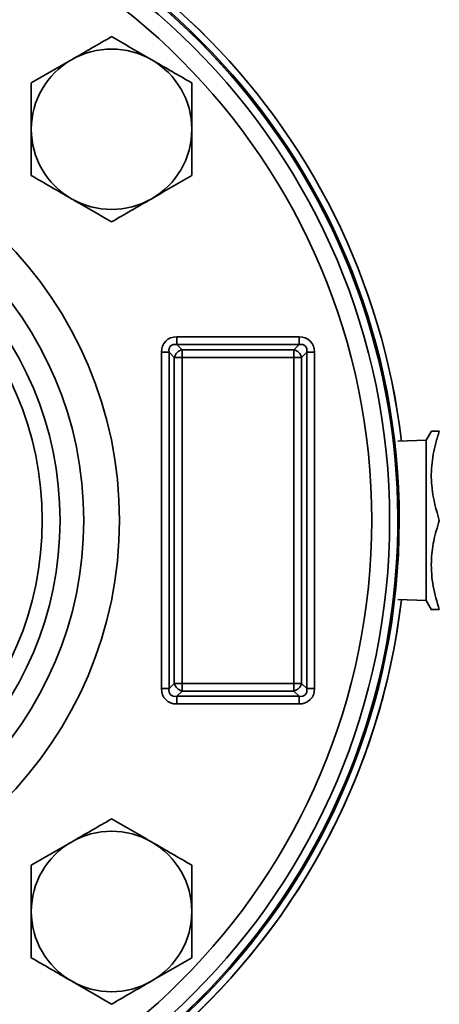
# Model space of a CAD drawing. Units: inches. Extents: x 0.5 to 33.5, y 0.5 to 21.
# Drawn here: x 12 to 12.3, y 18.3 to 19 of the extents above; entities that cross this region are included whole.
import ezdxf

# ---------------------------------------------------------------- set-up
doc = ezdxf.new("R2010")
doc.units = ezdxf.units.IN
doc.header["$MEASUREMENT"] = 0

msp = doc.modelspace()

# ---------------------------------------------------------------- linework, layer by layer
at = {"color": 7, "linetype": 'Continuous', "lineweight": 35}
for p, q in [((12.11227, 18.77819), (12.19783, 18.77819)), ((12.11227, 18.77278), (12.11227, 18.77819)), ((12.19783, 18.77278), (12.19783, 18.77819)), ((12.19783, 18.77278), (12.11227, 18.77278)), ((12.11227, 18.77278), (12.11588, 18.76917)), ((12.11588, 18.76917), (12.19423, 18.76917)), ((12.11588, 18.76376), (12.11588, 18.76917)), ((12.19423, 18.76917), (12.19783, 18.77278)), ((12.19423, 18.76376), (12.19423, 18.76917)), ((12.10144, 18.5318), (12.10144, 18.76737)), ((12.10685, 18.76737), (12.10144, 18.76737)), ((12.10685, 18.76737), (12.10685, 18.5318)), ((12.11046, 18.76376), (12.10685, 18.76737)), ((12.11046, 18.53541), (12.11046, 18.76376)), ((12.11588, 18.76376), (12.11046, 18.76376)), ((12.19423, 18.76376), (12.11588, 18.76376)), ((12.11588, 18.76376), (12.11588, 18.53541)), ((12.19964, 18.76376), (12.19423, 18.76376)), ((12.19423, 18.53541), (12.19423, 18.76376)), ((12.20325, 18.76737), (12.19964, 18.76376)), ((12.19964, 18.76376), (12.19964, 18.53541)), ((12.20325, 18.5318), (12.20325, 18.76737)), ((12.20866, 18.76737), (12.20325, 18.76737)), ((12.20866, 18.76737), (12.20866, 18.5318)), ((12.29052, 18.71217), (12.28683, 18.70579)), ((12.28683, 18.70579), (12.2671, 18.7051)), ((12.28683, 18.70579), (12.28683, 18.67769)), ((12.28683, 18.67769), (12.28683, 18.59339)), ((12.2671, 18.59408), (12.28683, 18.59339)), ((12.28683, 18.59339), (12.29052, 18.587)), ((12.10685, 18.5318), (12.11046, 18.53541)), ((12.11588, 18.53541), (12.11046, 18.53541)), ((12.11588, 18.53), (12.11588, 18.53541)), ((12.11588, 18.53541), (12.19423, 18.53541)), ((12.19964, 18.53541), (12.19423, 18.53541)), ((12.19423, 18.53), (12.19423, 18.53541)), ((12.19964, 18.53541), (12.20325, 18.5318)), ((12.10685, 18.5318), (12.10144, 18.5318)), ((12.11588, 18.53), (12.11227, 18.52639)), ((12.19423, 18.53), (12.11588, 18.53)), ((12.19783, 18.52639), (12.19423, 18.53)), ((12.20866, 18.5318), (12.20325, 18.5318)), ((12.11227, 18.52098), (12.11227, 18.52639)), ((12.11227, 18.52639), (12.19783, 18.52639)), ((12.19783, 18.52098), (12.11227, 18.52098)), ((12.19783, 18.52098), (12.19783, 18.52639))]:
    msp.add_line(p, q, dxfattribs=at)
for radius in [0.46873, 0.45624, 0.27954, 0.25455, 0.23792, 0.22543]:
    msp.add_circle((11.79255, 18.64959), radius, dxfattribs=at)
for centre, radius, start, end in [((11.79255, 18.64959), 0.48017, 95.28159, 353.35134), ((11.79255, 18.64959), 0.48018, 6.64859, 84.71849), ((11.79255, 18.64959), 0.48017, 6.64866, 84.71841), ((11.79255, 18.64959), 0.47542, 95.3345, 360), ((11.79255, 18.64959), 0.47449, 95.34502, 45), ((11.79255, 18.64959), 0.47448, 180, 84.65486), ((11.79255, 18.64959), 0.47542, 360, 84.6655), ((11.79255, 18.64959), 0.47449, 45, 84.65498), ((12.06655, 18.92359), 0.0562, 60, 120), ((12.06655, 18.92359), 0.0562, 120, 180), ((12.06655, 18.92359), 0.0562, 0, 60), ((12.06655, 18.92359), 0.0562, 180, 240), ((12.06655, 18.92359), 0.0562, 300, 0), ((12.06655, 18.92359), 0.0562, 240, 300), ((12.11788, 18.76176), 0.00768, 105.11128, 164.88872), ((12.19222, 18.76176), 0.00768, 15.11128, 74.88872), ((11.79255, 18.64959), 0.48018, 270, 353.35141), ((12.11788, 18.53741), 0.00768, 195.11128, 254.88872), ((12.19222, 18.53741), 0.00768, 285.11128, 344.88872), ((12.06655, 18.37558), 0.0562, 60, 120), ((12.06655, 18.37558), 0.0562, 120, 180), ((12.06655, 18.37558), 0.0562, 0, 60), ((12.06655, 18.37558), 0.0562, 180, 240), ((12.06655, 18.37558), 0.0562, 300, 0), ((12.06655, 18.37558), 0.0562, 240, 300)]:
    msp.add_arc(centre, radius, start, end, dxfattribs=at)
for centre, major_axis, ratio, start_param, end_param in [((12.11588, 18.76376), (0.01141, -0.01141), 0.774597, 2.482535, 3.800651), ((12.19423, 18.76376), (-0.01141, -0.01141), 0.774597, 2.482535, 3.800651), ((12.11588, 18.76376), (-0.00799, 0.00799), 0.553283, 5.624127, 6.942243), ((12.19423, 18.76376), (0.00799, 0.00799), 0.553283, 5.624127, 6.942243), ((12.11588, 18.53541), (0.01141, 0.01141), 0.774597, 2.482535, 3.800651), ((12.11588, 18.53541), (0.00799, 0.00799), 0.553283, 2.482535, 3.800651), ((12.19423, 18.53541), (-0.01141, 0.01141), 0.774597, 2.482535, 3.800651), ((12.19423, 18.53541), (-0.00799, 0.00799), 0.553283, 2.482535, 3.800651)]:
    msp.add_ellipse(centre, major_axis=major_axis, ratio=ratio, start_param=start_param, end_param=end_param, dxfattribs=at)
for points, knots in [([(12.06655, 18.98848), (12.06199, 18.98585), (12.05278, 18.98053), (12.04326, 18.97503), (12.03845, 18.97226)], [0, 0, 0, 0, 0.495458, 1, 1, 1, 1]), ([(12.09465, 18.97226), (12.09399, 18.97265), (12.0845, 18.97812), (12.0752, 18.98349), (12.06655, 18.98848)], [0, 0, 0, 0, 0.070219, 1, 1, 1, 1]), ([(12.03845, 18.97226), (12.03779, 18.97188), (12.0283, 18.9664), (12.019, 18.96103), (12.01035, 18.95604)], [0, 0, 0, 0, 0.070219, 1, 1, 1, 1]), ([(12.12275, 18.95604), (12.11819, 18.95867), (12.10898, 18.96399), (12.09946, 18.96949), (12.09465, 18.97226)], [0, 0, 0, 0, 0.495458, 1, 1, 1, 1]), ([(12.01035, 18.95604), (12.01035, 18.95374), (12.01035, 18.94318), (12.01035, 18.93219), (12.01035, 18.92359)], [0, 0, 0, 0, 0.217079, 1, 1, 1, 1]), ([(12.12275, 18.92359), (12.12275, 18.93219), (12.12275, 18.94318), (12.12275, 18.95374), (12.12275, 18.95604)], [0, 0, 0, 0, 0.782921, 1, 1, 1, 1]), ([(12.01035, 18.92359), (12.01035, 18.92099), (12.01035, 18.91001), (12.01035, 18.89931), (12.01035, 18.89114)], [0, 0, 0, 0, 0.236627, 1, 1, 1, 1]), ([(12.12275, 18.89114), (12.12275, 18.89931), (12.12275, 18.91001), (12.12275, 18.92099), (12.12275, 18.92359)], [0, 0, 0, 0, 0.763373, 1, 1, 1, 1]), ([(12.01035, 18.89114), (12.01492, 18.88851), (12.02413, 18.88319), (12.03365, 18.87769), (12.03845, 18.87492)], [0, 0, 0, 0, 0.495458, 1, 1, 1, 1]), ([(12.09465, 18.87492), (12.09532, 18.8753), (12.10481, 18.88078), (12.11411, 18.88615), (12.12275, 18.89114)], [0, 0, 0, 0, 0.070219, 1, 1, 1, 1]), ([(12.03845, 18.87492), (12.03912, 18.87453), (12.04861, 18.86906), (12.05791, 18.86369), (12.06655, 18.8587)], [0, 0, 0, 0, 0.070219, 1, 1, 1, 1]), ([(12.06655, 18.8587), (12.07112, 18.86133), (12.08033, 18.86665), (12.08985, 18.87215), (12.09465, 18.87492)], [0, 0, 0, 0, 0.495458, 1, 1, 1, 1]), ([(12.29605, 18.64959), (12.29393, 18.65703), (12.29036, 18.66959), (12.2903, 18.68801), (12.29269, 18.7014), (12.29519, 18.70935), (12.29605, 18.71209)], [0, 0, 0, 0, 0.361231, 0.610132, 0.865741, 1, 1, 1, 1]), ([(12.29605, 18.71209), (12.29437, 18.71209), (12.29121, 18.71209), (12.29084, 18.71209), (12.29067, 18.71209)], [0, 0, 0, 0, 0.529253, 1, 1, 1, 1]), ([(12.29605, 18.58709), (12.29444, 18.59251), (12.29118, 18.60348), (12.28999, 18.61973), (12.29174, 18.63526), (12.2946, 18.64478), (12.29605, 18.64959)], [0, 0, 0, 0, 0.264604, 0.534946, 0.765342, 1, 1, 1, 1]), ([(12.29067, 18.58709), (12.2906, 18.58709), (12.29011, 18.58709), (12.29191, 18.58709), (12.29466, 18.58709), (12.29605, 18.58709)], [0, 0, 0, 0, 0.069971, 0.530724, 1, 1, 1, 1]), ([(12.06655, 18.44048), (12.06199, 18.43784), (12.05278, 18.43252), (12.04326, 18.42703), (12.03845, 18.42425)], [0, 0, 0, 0, 0.495458, 1, 1, 1, 1]), ([(12.09465, 18.42425), (12.09399, 18.42464), (12.0845, 18.43012), (12.0752, 18.43548), (12.06655, 18.44048)], [0, 0, 0, 0, 0.070219, 1, 1, 1, 1]), ([(12.03845, 18.42425), (12.03779, 18.42387), (12.0283, 18.41839), (12.019, 18.41302), (12.01035, 18.40803)], [0, 0, 0, 0, 0.070219, 1, 1, 1, 1]), ([(12.12275, 18.40803), (12.11819, 18.41066), (12.10898, 18.41598), (12.09946, 18.42148), (12.09465, 18.42425)], [0, 0, 0, 0, 0.495458, 1, 1, 1, 1]), ([(12.01035, 18.40803), (12.01035, 18.40574), (12.01035, 18.39517), (12.01035, 18.38418), (12.01035, 18.37558)], [0, 0, 0, 0, 0.217079, 1, 1, 1, 1]), ([(12.12275, 18.37558), (12.12275, 18.38418), (12.12275, 18.39517), (12.12275, 18.40574), (12.12275, 18.40803)], [0, 0, 0, 0, 0.782921, 1, 1, 1, 1]), ([(12.01035, 18.37558), (12.01035, 18.37298), (12.01035, 18.362), (12.01035, 18.3513), (12.01035, 18.34314)], [0, 0, 0, 0, 0.236627, 1, 1, 1, 1]), ([(12.12275, 18.34314), (12.12275, 18.3513), (12.12275, 18.362), (12.12275, 18.37298), (12.12275, 18.37558)], [0, 0, 0, 0, 0.763373, 1, 1, 1, 1]), ([(12.01035, 18.34314), (12.01492, 18.3405), (12.02413, 18.33518), (12.03365, 18.32969), (12.03845, 18.32691)], [0, 0, 0, 0, 0.495458, 1, 1, 1, 1]), ([(12.09465, 18.32691), (12.09532, 18.3273), (12.10481, 18.33277), (12.11411, 18.33814), (12.12275, 18.34314)], [0, 0, 0, 0, 0.070219, 1, 1, 1, 1]), ([(12.03845, 18.32691), (12.03912, 18.32653), (12.04861, 18.32105), (12.05791, 18.31568), (12.06655, 18.31069)], [0, 0, 0, 0, 0.070219, 1, 1, 1, 1]), ([(12.06655, 18.31069), (12.07112, 18.31332), (12.08033, 18.31864), (12.08985, 18.32414), (12.09465, 18.32691)], [0, 0, 0, 0, 0.495458, 1, 1, 1, 1])]:
    msp.add_open_spline(points, degree=3, knots=knots, dxfattribs=at)

doc.saveas('drawing.dxf')
